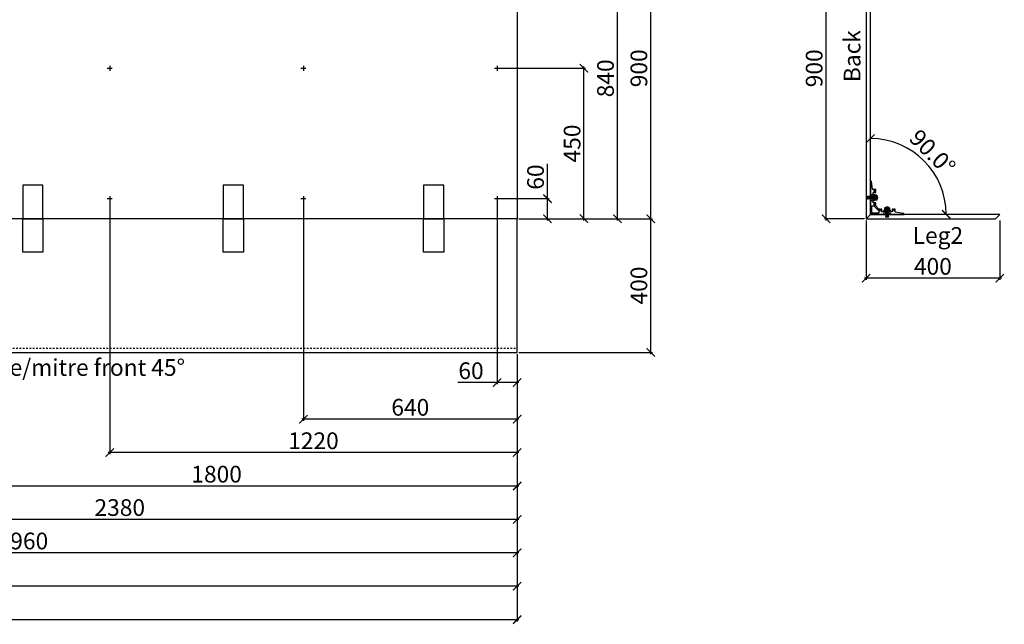
# Model space of a CAD drawing. Units: millimetres. Extents: x -153 to 7146, y -14342 to 5689.
# Drawn here: x 2044 to 4992, y -14342 to -12533 of the extents above; entities that cross this region are included whole.
import ezdxf

# ---------------------------------------------------------------- set-up
doc = ezdxf.new("R2010")
doc.units = ezdxf.units.MM
for name, pattern in [('AM_DIN_G_W050', [13.75, 9.75, -1.5, 1, -1.5]), ('Dashed', [10, 5, -5]), ('Gestrichelt', [10, 5, -5]), ('StrichPunkt', [9, 5, -2, 0, -2]), ('VERDECKT', [0.375, 0.25, -0.125])]:
    doc.linetypes.add(name, pattern=pattern)
doc.layers.get('0').update_dxf_attribs({"color": 18, "true_color": 0x000000})
for name, color, linetype, lineweight, true_color in [('2d ConnectionPoints', 18, 'Continuous', 50, 0x000000), ('AM_4', 3, 'Continuous', 25, 0x00ff00), ('AM_5', 3, 'Continuous', 25, 0x00ff00), ('AM_7', 142, 'AM_DIN_G_W050', 25, 0x0099cc), ('AM_9', 6, 'Dashed', 25, 0xff00ff)]:
    doc.layers.add(name, color=color, linetype=linetype, lineweight=lineweight, true_color=true_color)
for name, color, linetype, true_color in [('AM_0', 18, 'Continuous', 0x000000), ('Default', 18, 'Continuous', 0x000000), ('Dotted', 252, 'StrichPunkt', 0x848484), ('HIDDEN', 252, 'VERDECKT', 0x848484), ('Layer 04 - Gehrung_mitre', 3, 'Continuous', 0x00ff00), ('Layer 07 - Bemaßung_dimension', 18, 'Continuous', 0x000000), ('Layer 08 - Unterkonstruktion_substructure', 18, 'Continuous', 0x000000), ('Layer 10 - Schnitt_section', 18, 'Continuous', 0x000000)]:
    doc.layers.add(name, color=color, linetype=linetype, true_color=true_color)
doc.styles.add('Arial Narrow-Condensed', font='ARIALN.TTF')
doc.dimstyles.get("Standard").update_dxf_attribs({"dimtxt": 50, "dimasz": 25, "dimexe": 5, "dimexo": 5, "dimgap": 10, "dimtad": 1, "dimtoh": 1, "dimdec": 0, "dimzin": 1, "dimdsep": 46, "dimtxsty": 'Arial Narrow-Condensed', "dimblk": 'ARCHTICK', "dimcen": 5, "dimdle": 5, "dimadec": 1, "dimazin": 1, "dimtfac": 1, "dimtdec": 4, "dimtix": 1, "dimtofl": 0, "dimtmove": 1, "dimatfit": 3, "dimfxl": 1, "dimtolj": 1, "dimtzin": 1, "dimarcsym": 0})

# ---------------------------------------------------------------- blocks, each defined once
blk = doc.blocks.new('_ArchTick')
at = {"color": 0, "linetype": 'ByBlock', "const_width": 0.15}
blk.add_lwpolyline([(-0.5, -0.5), (0.5, 0.5)], dxfattribs=at)
blk = doc.blocks.new('*D4')
at = {"layer": 'Defpoints', "color": 0}
for p in [(4578.2, -13128.4), (4978.2, -13128.4), (4578.2, -13306.6)]:
    blk.add_point(p, dxfattribs=at)
at = {"layer": 'Layer 07 - Bemaßung_dimension', "color": 0, "lineweight": -2}
for p, q in [((4578.2, -13133.4), (4578.2, -13311.6)), ((4978.2, -13133.4), (4978.2, -13311.6)), ((4983.2, -13306.6), (4573.2, -13306.6))]:
    blk.add_line(p, q, dxfattribs=at)
at = {"layer": 'Layer 07 - Bemaßung_dimension', "color": 0, "lineweight": -2, "xscale": 25, "yscale": 25, "zscale": 25, "rotation": 180}
blk.add_blockref('_ArchTick', (4578.2, -13306.6), dxfattribs=at)
at = {"layer": 'Layer 07 - Bemaßung_dimension', "color": 0, "lineweight": -2, "xscale": 25, "yscale": 25, "zscale": 25}
blk.add_blockref('_ArchTick', (4978.2, -13306.6), dxfattribs=at)
at = {"layer": 'Layer 07 - Bemaßung_dimension', "color": 0, "insert": (4778.2, -13271.1), "char_height": 50, "attachment_point": 5, "style": 'Arial Narrow-Condensed'}
blk.add_mtext('\\A1;400', dxfattribs=at)
blk = doc.blocks.new('*D6')
at = {"layer": 'Defpoints', "color": 0}
for p in [(4458.2, -12228.4), (4578.2, -12228.4), (4578.2, -13128.4)]:
    blk.add_point(p, dxfattribs=at)
at = {"layer": 'Layer 07 - Bemaßung_dimension', "color": 0, "lineweight": -2}
for p, q in [((4573.2, -12228.4), (4453.2, -12228.4)), ((4458.2, -13133.4), (4458.2, -12223.4)), ((4573.2, -13128.4), (4453.2, -13128.4))]:
    blk.add_line(p, q, dxfattribs=at)
at = {"layer": 'Layer 07 - Bemaßung_dimension', "color": 0, "lineweight": -2, "xscale": 25, "yscale": 25, "zscale": 25}
for p, rotation in [((4458.2, -12228.4), 90), ((4458.2, -13128.4), 270)]:
    blk.add_blockref('_ArchTick', p, dxfattribs=dict(at, rotation=rotation))
at = {"layer": 'Layer 07 - Bemaßung_dimension', "color": 0, "insert": (4422.7, -12678.4), "char_height": 50, "attachment_point": 5, "rotation": 90, "style": 'Arial Narrow-Condensed'}
blk.add_mtext('\\A1;900', dxfattribs=at)
blk = doc.blocks.new('*D7')
at = {"layer": 'Defpoints', "color": 0}
for p in [(4591.2, -12888.5), (4591.2, -12964.9), (4787.7, -13002), (4747.6, -13115.4), (4818.1, -13115.4)]:
    blk.add_point(p, dxfattribs=at)
at = {"layer": 'Layer 07 - Bemaßung_dimension', "color": 0, "lineweight": -2}
blk.add_arc((4591.2, -13115.4), 226.8, 0, 90, dxfattribs=at)
at = {"layer": 'Layer 07 - Bemaßung_dimension', "color": 0, "lineweight": -2, "xscale": 25, "yscale": 25, "zscale": 25}
for p, rotation in [((4591.2, -12888.5), 180), ((4818.1, -13115.4), 270)]:
    blk.add_blockref('_ArchTick', p, dxfattribs=dict(at, rotation=rotation))
at = {"layer": 'Layer 07 - Bemaßung_dimension', "color": 0, "insert": (4777, -12929.6), "char_height": 50, "attachment_point": 5, "rotation": 315, "style": 'Arial Narrow-Condensed'}
blk.add_mtext('\\A1;90.0%%d', dxfattribs=at)
blk = doc.blocks.new('000600170033')
at = {"color": 3, "linetype": 'ByBlock', "lineweight": -2, "true_color": 0x00ff00}
for p, q in [((-11.5, 4.199992), (-11.5, -1.000006)), ((-11.5, 0.999994), (-3, 0.999994)), ((-10.700001, 4.499992), (-11.200001, 4.499992)), ((-9.700002, 3.499993), (-10.700001, 4.499992)), ((-10.700001, 4.49999), (-10.700001, 0.999994)), ((-9.700004, 0.999994), (-9.700004, 3.499994)), ((-3, 3.499993), (-9.700002, 3.499993)), ((-3, 4.499992), (-3, -4.500008)), ((0, 4.499992), (-3, 4.499992)), ((0, 0), (-3, 0)), ((0, 4.499992), (0, -4.500008)), ((0, 4.499992), (0, -4.500008)), ((0, 4), (17.899994, 4)), ((17.899994, 4), (17.899994, -4)), ((17.899994, 4), (18.5, 3.4)), ((18.5, 3.4), (18.5, -3.4)), ((-3, -1.000006), (-11.5, -1.000006)), ((-11.5, -1.000006), (-11.5, -4.200007)), ((-10.699997, -4.500008), (-11.200001, -4.500008)), ((-10.700001, -1.000006), (-10.700001, -4.500008)), ((-9.699998, -3.500007), (-10.699997, -4.500008)), ((-9.700004, -3.500013), (-9.700004, -1.000006)), ((-3, -3.500007), (-9.699998, -3.500007)), ((0, -4.500008), (-3, -4.500008)), ((0, -4), (17.899994, -4)), ((18.5, -3.4), (17.899994, -4))]:
    blk.add_line(p, q, dxfattribs=at)
at = {"color": 2, "linetype": 'VERDECKT', "lineweight": -2, "true_color": 0xffff00}
for p, q in [((0, 3.4), (18.5, 3.4)), ((0, -3.4), (18.5, -3.4))]:
    blk.add_line(p, q, dxfattribs=at)
at = {"color": 3, "linetype": 'ByBlock', "lineweight": -2, "true_color": 0x00ff00}
for centre, start, end in [((-11.200001, 4.199992), 90.000002, 180.000005), ((-11.200001, -4.200007), 180.000005, 270.000001)]:
    blk.add_arc(centre, 0.3, start, end, dxfattribs=at)
blk = doc.blocks.new('M8 Mutter DIN 6923 Side')
at = {"layer": '2d ConnectionPoints'}
for p in [(0, 0), (7.6, 0)]:
    blk.add_point(p, dxfattribs=at)
at = {"layer": 'AM_0'}
for p, q in [((0, 8.4), (0, -8.4)), ((1.5, 7.5), (1.2, 8.6)), ((7.2, 7.5), (1.5, 7.5)), ((7.2, 3.8), (1.5, 3.8)), ((7.6, 6.5), (7.2, 7.5)), ((7.6, 6.5), (7.6, -6.5)), ((1.2, -8.6), (1.5, -7.5)), ((7.2, -3.8), (1.5, -3.8)), ((7.2, -7.5), (1.5, -7.5)), ((7.2, -7.5), (7.6, -6.5))]:
    blk.add_line(p, q, dxfattribs=at)
for points in [[(1.5, 3.8), (1.6, 4.1), (1.7, 4.4), (1.8, 4.7), (1.9, 5), (1.9, 5.3), (1.9, 5.6), (1.9, 5.9), (1.9, 6.2), (1.8, 6.5), (1.7, 6.9), (1.6, 7.2), (1.5, 7.5)], [(1.5, -3.8), (1.6, -3.3), (1.7, -2.8), (1.8, -2.2), (1.8, -1.7), (1.9, -1.2), (1.9, -0.6), (1.9, -0.1), (1.9, 0.4), (1.9, 1), (1.8, 1.6), (1.8, 2.1), (1.7, 2.7), (1.6, 3.2), (1.5, 3.7), (1.5, 3.8)], [(7.2, 7.5), (7.3, 7.2), (7.4, 6.9), (7.5, 6.6), (7.6, 6.3), (7.6, 5.9), (7.6, 5.6)], [(7.6, 5.6), (7.6, 5.3), (7.6, 5), (7.5, 4.7), (7.4, 4.4), (7.3, 4.1), (7.2, 3.8)], [(7.2, 3.8), (7.3, 3.6), (7.4, 3), (7.4, 2.4), (7.5, 1.8), (7.6, 1.2), (7.6, 0.6), (7.6, 0)], [(7.6, 0), (7.6, -0.5), (7.6, -0.9), (7.5, -1.4), (7.5, -1.9), (7.4, -2.4), (7.4, -2.8), (7.3, -3.3), (7.2, -3.8)], [(1.5, -7.5), (1.6, -7.2), (1.7, -6.9), (1.8, -6.6), (1.9, -6.3), (1.9, -6), (1.9, -5.7), (1.9, -5.4), (1.9, -5), (1.8, -4.7), (1.7, -4.4), (1.6, -4.1), (1.5, -3.8)], [(7.2, -3.8), (7.3, -4.1), (7.4, -4.4), (7.5, -4.7), (7.6, -5), (7.6, -5.3), (7.6, -5.6)], [(7.6, -5.6), (7.6, -5.9), (7.6, -6.3), (7.5, -6.6), (7.4, -6.9), (7.3, -7.2), (7.2, -7.5)]]:
    blk.add_lwpolyline(points, dxfattribs=at)
for centre, start, end in [((0.6, 8.4), 19.7719, 180), ((0.6, -8.4), 180, 340.2281)]:
    blk.add_arc(centre, 0.6, start, end, dxfattribs=at)
at = {"layer": 'AM_4'}
blk.add_line((1.2, 8.6), (1.2, -8.6), dxfattribs=at)
at = {"layer": 'AM_5'}
for p, q in [((0.2, 4), (7.4, 4)), ((0.2, -4), (7.4, -4))]:
    blk.add_line(p, q, dxfattribs=at)
at = {"layer": 'AM_7'}
blk.add_line((-0.8, 0), (8.9, 0), dxfattribs=at)
at = {"layer": 'AM_9'}
for p, q in [((0.6, 3.3), (0, 4.4)), ((7, 3.3), (0.6, 3.3)), ((0.6, 3.3), (0.6, -3.3)), ((7.6, 4.4), (7, 3.3)), ((7, 3.3), (7, -3.3)), ((0, -4.4), (0.6, -3.3)), ((0.6, -3.3), (7, -3.3)), ((7, -3.3), (7.6, -4.4))]:
    blk.add_line(p, q, dxfattribs=at)
blk = doc.blocks.new('hs8.5_M6x11.5_M8x18.5')
at = {"rotation": 90}
for name, p in [('M8 Mutter DIN 6923 Side', (0, 11.7)), ('000600170033', (-0.000008, 3))]:
    blk.add_blockref(name, p, dxfattribs=at)
blk = doc.blocks.new('R-S-W50-9_Art # 301318')
at = {"color": 0, "linetype": 'ByBlock', "lineweight": -2}
for p, q in [((-0.3, 9.4), (-3.8, 9.4)), ((0, -9), (0, 9.1)), ((-3.4, -9.3), (-2.7, -9.3)), ((-2.6, -9.3), (-2.4, -9.2)), ((-2.2, -9.2), (-1.9, -9.3)), ((-1.1, -9.3), (-0.3, -9.3))]:
    blk.add_line(p, q, dxfattribs=at)
for centre, radius, start, end in [((-3.8, 9.2), 0.2, 90, 150), ((-3.7, 9.1), 0.3, 150, 240), ((-3.7, 8.1), 0.3, 120, 240), ((-3.7, 7), 0.3, 120, 240), ((-3.7, 6), 0.3, 120, 240), ((-3.7, 4.9), 0.3, 120, 240), ((-3.7, 3.9), 0.3, 120, 240), ((-3.7, 2.9), 0.3, 120, 240), ((-3.7, 1.8), 0.3, 120, 240), ((-3.7, 0.8), 0.3, 120, 240), ((-3.7, -0.3), 0.3, 120, 240), ((-0.3, 9.1), 0.3, 0, 90), ((-3.7, -1.3), 0.3, 120, 240), ((-3.7, -2.3), 0.3, 120, 240), ((-3.7, -3.4), 0.3, 120, 240), ((-3.7, -4.4), 0.3, 120, 240), ((-3.7, -5.4), 0.3, 120, 240), ((-3.7, -6.5), 0.3, 120, 240), ((-3.7, -7.5), 0.3, 120, 240), ((-3.7, -8.6), 0.3, 120, 240), ((-3.4, -9), 0.3, 183.4908, 270), ((-2.7, -9.2), 0.2, 270, 300), ((-1.8, -9.2), 0.2, 240, 330), ((-1.1, -9.2), 0.2, 210, 270), ((-0.3, -9), 0.3, 270, 0)]:
    blk.add_arc(centre, radius, start, end, dxfattribs=at)
at = {"color": 0, "linetype": 'ByBlock', "lineweight": -2, "extrusion": (0, 0, -1)}
for centre, radius, start, end in [((4, 8.6), 0.3, 120, 240), ((4, 7.5), 0.3, 120, 240), ((4, 6.5), 0.3, 120, 240), ((4, 5.5), 0.3, 120, 240), ((4, 4.4), 0.3, 120, 240), ((4, 3.4), 0.3, 120, 240), ((4, 2.3), 0.3, 120, 240), ((4, 1.3), 0.3, 120, 240), ((4, 0.3), 0.3, 120, 240), ((4, -0.8), 0.3, 120, 240), ((4, -1.8), 0.3, 120, 240), ((4, -2.9), 0.3, 120, 240), ((4, -3.9), 0.3, 120, 240), ((4, -4.9), 0.3, 120, 240), ((4, -6), 0.3, 120, 240), ((4, -7), 0.3, 120, 240), ((4, -8), 0.3, 120, 240), ((4, -9.1), 0.3, 120, 176.5092), ((2.3, -9.3), 0.2, 60, 120), ((1.5, -9.3), 0.2, 30, 150)]:
    blk.add_arc(centre, radius, start, end, dxfattribs=at)
at = {"layer": 'Dotted', "lineweight": -2}
for points in [[(2, 0), (-6, 0)], [(-0.1, 0), (-5.3, 0)], [(0, 4.5), (-4, 4.5)], [(0, -4.5), (-4, -4.5)]]:
    blk.add_lwpolyline(points, dxfattribs=at)
blk = doc.blocks.new('R-S-AA90L100_Art # 301299')
at = {"color": 0, "linetype": 'ByBlock', "lineweight": -2}
for p, q in [((0, 1), (0, 99.5)), ((0.5, 100), (0.9, 100)), ((2.8, 98.3), (6.5, 74.9)), ((7, 74.5), (15.3, 74.5)), ((15.3, 65.5), (8.2, 65.5)), ((15.8, 74), (15.8, 72)), ((15.8, 68), (15.8, 66)), ((8.2, 34.5), (15.3, 34.5)), ((15.8, 34), (15.8, 32)), ((99.5, 0), (1, 0)), ((4, 24.5), (4, 5)), ((9.7, 25.5), (5, 25.5)), ((5, 4), (24.5, 4)), ((25.2, 10.4), (10.4, 25.2)), ((15.8, 28), (15.8, 25.7)), ((15.9, 25.4), (25.4, 15.9)), ((25.5, 5), (25.5, 9.7)), ((25.7, 15.8), (28, 15.8)), ((32, 15.8), (34, 15.8)), ((34.5, 15.3), (34.5, 14.2)), ((34.5, 14.1), (34.7, 13.8)), ((34.7, 13.6), (34.5, 13.3)), ((34.5, 12.6), (34.5, 8.2)), ((65.5, 8.2), (65.5, 15.3)), ((66, 15.8), (68, 15.8)), ((72, 15.8), (74, 15.8)), ((74.5, 15.3), (74.5, 7)), ((74.9, 6.5), (98.3, 2.8)), ((100, 0.9), (100, 0.5))]:
    blk.add_line(p, q, dxfattribs=at)
at = {"color": 0, "linetype": 'ByBlock', "lineweight": -2, "extrusion": (0, 0, -1)}
for centre, radius, start, end in [((-0.5, 99.5), 0.5, 0, 90), ((-0.9, 98), 2, 90, 171), ((-7.7, 64.5), 0.3, 120, 240), ((-7.7, 63.5), 0.3, 120, 240), ((-7.7, 62.5), 0.3, 120, 240), ((-7.7, 61.4), 0.3, 120, 240), ((-7.7, 60.4), 0.3, 120, 240), ((-7.7, 59.4), 0.3, 120, 240), ((-15.3, 72), 0.5, 180, 318.9466), ((-15.3, 68), 0.5, 41.0534, 180), ((-15.3, 74), 0.5, 90, 180), ((-15.3, 66), 0.5, 180, 270), ((-7.7, 58.3), 0.3, 120, 240), ((-7.7, 57.3), 0.3, 120, 240), ((-7.7, 56.2), 0.3, 120, 240), ((-7.7, 55.2), 0.3, 120, 240), ((-7.7, 54.2), 0.3, 120, 240), ((-7.7, 53.1), 0.3, 120, 240), ((-7.7, 52.1), 0.3, 120, 240), ((-7.7, 51), 0.3, 120, 240), ((-7.7, 50), 0.3, 120, 240), ((-7.7, 49), 0.3, 120, 240), ((-7.7, 47.9), 0.3, 120, 240), ((-7.7, 46.9), 0.3, 120, 240), ((-7.7, 45.8), 0.3, 120, 240), ((-7.7, 44.8), 0.3, 120, 240), ((-7.7, 43.8), 0.3, 120, 240), ((-7.7, 42.7), 0.3, 120, 240), ((-7.7, 41.7), 0.3, 120, 240), ((-7.7, 40.6), 0.3, 120, 240), ((-7.7, 39.6), 0.3, 120, 240), ((-7.7, 38.6), 0.3, 120, 240), ((-7.7, 37.5), 0.3, 120, 240), ((-7.7, 36.5), 0.3, 120, 240), ((-7.7, 35.5), 0.3, 120, 240), ((-15.3, 32), 0.5, 180, 318.9466), ((-15.3, 34), 0.5, 90, 180), ((-1, 1), 1, 270, 0), ((-15.3, 28), 0.5, 41.0534, 180), ((-28, 15.3), 0.5, 90, 228.9466), ((-32, 15.3), 0.5, 311.0534, 90), ((-34, 15.3), 0.5, 90, 180), ((-34.5, 12.9), 0.2, 120, 240), ((-34.5, 13.7), 0.2, 150, 210), ((-35.5, 7.7), 0.3, 30, 150), ((-36.5, 7.7), 0.3, 30, 150), ((-37.5, 7.7), 0.3, 30, 150), ((-38.6, 7.7), 0.3, 30, 150), ((-39.6, 7.7), 0.3, 30, 150), ((-40.6, 7.7), 0.3, 30, 150), ((-41.7, 7.7), 0.3, 30, 150), ((-42.7, 7.7), 0.3, 30, 150), ((-43.8, 7.7), 0.3, 30, 150), ((-44.8, 7.7), 0.3, 30, 150), ((-45.8, 7.7), 0.3, 30, 150), ((-46.9, 7.7), 0.3, 30, 150), ((-47.9, 7.7), 0.3, 30, 150), ((-49, 7.7), 0.3, 30, 150), ((-50, 7.7), 0.3, 30, 150), ((-51, 7.7), 0.3, 30, 150), ((-52.1, 7.7), 0.3, 30, 150), ((-53.1, 7.7), 0.3, 30, 150), ((-54.2, 7.7), 0.3, 30, 150), ((-55.2, 7.7), 0.3, 30, 150), ((-56.2, 7.7), 0.3, 30, 150), ((-57.3, 7.7), 0.3, 30, 150), ((-58.3, 7.7), 0.3, 30, 150), ((-59.4, 7.7), 0.3, 30, 150), ((-60.4, 7.7), 0.3, 30, 150), ((-61.4, 7.7), 0.3, 30, 150), ((-62.5, 7.7), 0.3, 30, 150), ((-63.5, 7.7), 0.3, 30, 150), ((-64.5, 7.7), 0.3, 30, 150), ((-66, 15.3), 0.5, 0, 90), ((-68, 15.3), 0.5, 90, 228.9466), ((-72, 15.3), 0.5, 311.0534, 90), ((-74, 15.3), 0.5, 90, 180), ((-98, 0.9), 2, 99, 180), ((-99.5, 0.5), 0.5, 180, 270)]:
    blk.add_arc(centre, radius, start, end, dxfattribs=at)
at = {"color": 0, "linetype": 'ByBlock', "lineweight": -2}
for centre, radius, start, end in [((7, 75), 0.5, 189, 270), ((8.2, 65), 0.5, 90, 159.8664), ((8, 65.1), 0.3, 159.8664, 240), ((8, 64), 0.3, 120, 240), ((8, 63), 0.3, 120, 240), ((8, 62), 0.3, 120, 240), ((8, 60.9), 0.3, 120, 240), ((8, 59.9), 0.3, 120, 240), ((8, 58.8), 0.3, 120, 240), ((13, 70), 2.55, 41.0534, 318.9466), ((8, 57.8), 0.3, 120, 240), ((8, 56.8), 0.3, 120, 240), ((8, 55.7), 0.3, 120, 240), ((8, 54.7), 0.3, 120, 240), ((8, 53.6), 0.3, 120, 240), ((8, 52.6), 0.3, 120, 240), ((8, 51.6), 0.3, 120, 240), ((8, 50.5), 0.3, 120, 240), ((8, 49.5), 0.3, 120, 240), ((8, 48.4), 0.3, 120, 240), ((8, 47.4), 0.3, 120, 240), ((8, 46.4), 0.3, 120, 240), ((8, 45.3), 0.3, 120, 240), ((8, 44.3), 0.3, 120, 240), ((8, 43.2), 0.3, 120, 240), ((8, 42.2), 0.3, 120, 240), ((8, 41.2), 0.3, 120, 240), ((8, 40.1), 0.3, 120, 240), ((8, 39.1), 0.3, 120, 240), ((8, 38), 0.3, 120, 240), ((8, 37), 0.3, 120, 240), ((8, 36), 0.3, 120, 240), ((8, 34.9), 0.3, 120, 200.1336), ((8.2, 35), 0.5, 200.1336, 270), ((13, 30), 2.55, 41.0534, 318.9466), ((5, 24.5), 1, 90, 180), ((5, 5), 1, 180, 270), ((9.7, 24.5), 1, 45, 90), ((16.3, 25.7), 0.5, 180, 225), ((24.5, 5), 1, 270, 0), ((24.5, 9.7), 1, 360, 45), ((25.7, 16.3), 0.5, 225, 270), ((30, 13), 2.55, 131.0534, 48.9466), ((34.7, 14.2), 0.2, 180, 210), ((34.7, 13.2), 0.2, 150, 240), ((34.7, 12.6), 0.2, 120, 180), ((35, 8.2), 0.5, 180, 249.8664), ((34.9, 8), 0.3, 249.8664, 330), ((36, 8), 0.3, 210, 330), ((37, 8), 0.3, 210, 330), ((38, 8), 0.3, 210, 330), ((39.1, 8), 0.3, 210, 330), ((40.1, 8), 0.3, 210, 330), ((41.2, 8), 0.3, 210, 330), ((42.2, 8), 0.3, 210, 330), ((43.2, 8), 0.3, 210, 330), ((44.3, 8), 0.3, 210, 330), ((45.3, 8), 0.3, 210, 330), ((46.4, 8), 0.3, 210, 330), ((47.4, 8), 0.3, 210, 330), ((48.4, 8), 0.3, 210, 330), ((49.5, 8), 0.3, 210, 330), ((50.5, 8), 0.3, 210, 330), ((51.6, 8), 0.3, 210, 330), ((52.6, 8), 0.3, 210, 330), ((53.6, 8), 0.3, 210, 330), ((54.7, 8), 0.3, 210, 330), ((55.7, 8), 0.3, 210, 330), ((56.8, 8), 0.3, 210, 330), ((57.8, 8), 0.3, 210, 330), ((58.8, 8), 0.3, 210, 330), ((59.9, 8), 0.3, 210, 330), ((60.9, 8), 0.3, 210, 330), ((62, 8), 0.3, 210, 330), ((63, 8), 0.3, 210, 330), ((64, 8), 0.3, 210, 330), ((65.1, 8), 0.3, 210, 290.1336), ((65, 8.2), 0.5, 290.1336, 0), ((70, 13), 2.55, 131.0534, 48.9466), ((75, 7), 0.5, 180, 261)]:
    blk.add_arc(centre, radius, start, end, dxfattribs=at)
for p in [(0, 100), (0, 0), (100, 0)]:
    blk.add_point(p, dxfattribs=at)
at = {"layer": 'HIDDEN', "lineweight": -2}
for p, q in [((0, 59), (8, 59)), ((16.8, 70), (9.2, 70)), ((13, 66.2), (13, 73.8)), ((-2, 50), (10, 50)), ((0, 41), (8, 41)), ((16.8, 30), (9.2, 30)), ((13, 26.2), (13, 33.8)), ((33.8, 13), (26.2, 13)), ((30, 9.2), (30, 16.8)), ((41, 0), (41, 8)), ((50, -2), (50, 10)), ((59, 0), (59, 8)), ((66.2, 13), (73.8, 13)), ((70, 9.2), (70, 16.8)), ((70, 9.2), (70, 16.8))]:
    blk.add_line(p, q, dxfattribs=at)
blk = doc.blocks.new('*D19')
at = {"layer": 'Defpoints', "color": 0}
for p in [(3473.3, -13068.4), (3623.9, -13068.4), (3533.3, -13128.4)]:
    blk.add_point(p, dxfattribs=at)
at = {"layer": 'Layer 07 - Bemaßung_dimension', "color": 0, "lineweight": -2}
for p, q in [((3623.9, -13068.4), (3623.9, -12964.5)), ((3478.3, -13068.4), (3628.9, -13068.4)), ((3623.9, -13133.4), (3623.9, -13063.4)), ((3538.3, -13128.4), (3628.9, -13128.4))]:
    blk.add_line(p, q, dxfattribs=at)
at = {"layer": 'Layer 07 - Bemaßung_dimension', "color": 0, "lineweight": -2, "xscale": 25, "yscale": 25, "zscale": 25}
for p, rotation in [((3623.9, -13068.4), 90), ((3623.9, -13128.4), 270)]:
    blk.add_blockref('_ArchTick', p, dxfattribs=dict(at, rotation=rotation))
at = {"layer": 'Layer 07 - Bemaßung_dimension', "color": 0, "insert": (3588.3, -13003.9), "char_height": 50, "attachment_point": 5, "rotation": 90, "style": 'Arial Narrow-Condensed'}
blk.add_mtext('\\A1;60', dxfattribs=at)
blk = doc.blocks.new('*D21')
at = {"layer": 'Defpoints', "color": 0}
for p in [(3533.3, -12228.4), (3933.3, -12228.4), (3533.3, -13128.4)]:
    blk.add_point(p, dxfattribs=at)
at = {"layer": 'Layer 07 - Bemaßung_dimension', "color": 0, "lineweight": -2}
for p, q in [((3538.3, -12228.4), (3938.3, -12228.4)), ((3933.3, -13133.4), (3933.3, -12223.4)), ((3538.3, -13128.4), (3938.3, -13128.4))]:
    blk.add_line(p, q, dxfattribs=at)
at = {"layer": 'Layer 07 - Bemaßung_dimension', "color": 0, "lineweight": -2, "xscale": 25, "yscale": 25, "zscale": 25}
for p, rotation in [((3933.3, -12228.4), 90), ((3933.3, -13128.4), 270)]:
    blk.add_blockref('_ArchTick', p, dxfattribs=dict(at, rotation=rotation))
at = {"layer": 'Layer 07 - Bemaßung_dimension', "color": 0, "insert": (3897.8, -12678.4), "char_height": 50, "attachment_point": 5, "rotation": 90, "style": 'Arial Narrow-Condensed'}
blk.add_mtext('\\A1;900', dxfattribs=at)
blk = doc.blocks.new('*D22')
at = {"layer": 'Defpoints', "color": 0}
for p in [(3533.3, -13128.4), (3933.3, -13128.4), (3533.3, -13528.4)]:
    blk.add_point(p, dxfattribs=at)
at = {"layer": 'Layer 07 - Bemaßung_dimension', "color": 0, "lineweight": -2}
for p, q in [((3538.3, -13128.4), (3938.3, -13128.4)), ((3933.3, -13533.4), (3933.3, -13123.4)), ((3538.3, -13528.4), (3938.3, -13528.4))]:
    blk.add_line(p, q, dxfattribs=at)
at = {"layer": 'Layer 07 - Bemaßung_dimension', "color": 0, "lineweight": -2, "xscale": 25, "yscale": 25, "zscale": 25}
for p, rotation in [((3933.3, -13128.4), 90), ((3933.3, -13528.4), 270)]:
    blk.add_blockref('_ArchTick', p, dxfattribs=dict(at, rotation=rotation))
at = {"layer": 'Layer 07 - Bemaßung_dimension', "color": 0, "insert": (3897.8, -13328.4), "char_height": 50, "attachment_point": 5, "rotation": 90, "style": 'Arial Narrow-Condensed'}
blk.add_mtext('\\A1;400', dxfattribs=at)
blk = doc.blocks.new('*D23')
at = {"layer": 'Defpoints', "color": 0}
for p in [(3473.3, -12288.4), (3833.3, -12288.4), (3533.3, -13128.4)]:
    blk.add_point(p, dxfattribs=at)
at = {"layer": 'Layer 07 - Bemaßung_dimension', "color": 0, "lineweight": -2}
for p, q in [((3478.3, -12288.4), (3838.3, -12288.4)), ((3833.3, -13133.4), (3833.3, -12283.4)), ((3538.3, -13128.4), (3838.3, -13128.4))]:
    blk.add_line(p, q, dxfattribs=at)
at = {"layer": 'Layer 07 - Bemaßung_dimension', "color": 0, "lineweight": -2, "xscale": 25, "yscale": 25, "zscale": 25}
for p, rotation in [((3833.3, -12288.4), 90), ((3833.3, -13128.4), 270)]:
    blk.add_blockref('_ArchTick', p, dxfattribs=dict(at, rotation=rotation))
at = {"layer": 'Layer 07 - Bemaßung_dimension', "color": 0, "insert": (3797.8, -12708.4), "char_height": 50, "attachment_point": 5, "rotation": 90, "style": 'Arial Narrow-Condensed'}
blk.add_mtext('\\A1;840', dxfattribs=at)
blk = doc.blocks.new('*D24')
at = {"layer": 'Defpoints', "color": 0}
for p in [(3473.3, -12678.4), (3733.3, -12678.4), (3533.3, -13128.4)]:
    blk.add_point(p, dxfattribs=at)
at = {"layer": 'Layer 07 - Bemaßung_dimension', "color": 0, "lineweight": -2}
for p, q in [((3478.3, -12678.4), (3738.3, -12678.4)), ((3733.3, -13133.4), (3733.3, -12673.4)), ((3538.3, -13128.4), (3738.3, -13128.4))]:
    blk.add_line(p, q, dxfattribs=at)
at = {"layer": 'Layer 07 - Bemaßung_dimension', "color": 0, "lineweight": -2, "xscale": 25, "yscale": 25, "zscale": 25}
for p, rotation in [((3733.3, -12678.4), 90), ((3733.3, -13128.4), 270)]:
    blk.add_blockref('_ArchTick', p, dxfattribs=dict(at, rotation=rotation))
at = {"layer": 'Layer 07 - Bemaßung_dimension', "color": 0, "insert": (3697.8, -12903.4), "char_height": 50, "attachment_point": 5, "rotation": 90, "style": 'Arial Narrow-Condensed'}
blk.add_mtext('\\A1;450', dxfattribs=at)
blk = doc.blocks.new('*D25')
at = {"layer": 'Defpoints', "color": 0}
for p in [(3473.3, -13068.4), (3533.3, -13528.4), (3473.3, -13618.9)]:
    blk.add_point(p, dxfattribs=at)
at = {"layer": 'Layer 07 - Bemaßung_dimension', "color": 0, "lineweight": -2}
for p, q in [((3473.3, -13073.4), (3473.3, -13623.9)), ((3533.3, -13533.4), (3533.3, -13623.9)), ((3473.3, -13618.9), (3355.7, -13618.9)), ((3538.3, -13618.9), (3468.3, -13618.9))]:
    blk.add_line(p, q, dxfattribs=at)
at = {"layer": 'Layer 07 - Bemaßung_dimension', "color": 0, "lineweight": -2, "xscale": 25, "yscale": 25, "zscale": 25, "rotation": 180}
blk.add_blockref('_ArchTick', (3473.3, -13618.9), dxfattribs=at)
at = {"layer": 'Layer 07 - Bemaßung_dimension', "color": 0, "lineweight": -2, "xscale": 25, "yscale": 25, "zscale": 25}
blk.add_blockref('_ArchTick', (3533.3, -13618.9), dxfattribs=at)
at = {"layer": 'Layer 07 - Bemaßung_dimension', "color": 0, "insert": (3395.1, -13583.4), "char_height": 50, "attachment_point": 5, "style": 'Arial Narrow-Condensed'}
blk.add_mtext('\\A1;60', dxfattribs=at)
blk = doc.blocks.new('*D26')
at = {"layer": 'Defpoints', "color": 0}
for p in [(1153.3, -13068.4), (3533.3, -13528.4), (1153.3, -14028.4)]:
    blk.add_point(p, dxfattribs=at)
at = {"layer": 'Layer 07 - Bemaßung_dimension', "color": 0, "lineweight": -2}
for p, q in [((1153.3, -13073.4), (1153.3, -14033.4)), ((3533.3, -13533.4), (3533.3, -14033.4)), ((3538.3, -14028.4), (1148.3, -14028.4))]:
    blk.add_line(p, q, dxfattribs=at)
at = {"layer": 'Layer 07 - Bemaßung_dimension', "color": 0, "lineweight": -2, "xscale": 25, "yscale": 25, "zscale": 25, "rotation": 180}
blk.add_blockref('_ArchTick', (1153.3, -14028.4), dxfattribs=at)
at = {"layer": 'Layer 07 - Bemaßung_dimension', "color": 0, "lineweight": -2, "xscale": 25, "yscale": 25, "zscale": 25}
blk.add_blockref('_ArchTick', (3533.3, -14028.4), dxfattribs=at)
at = {"layer": 'Layer 07 - Bemaßung_dimension', "color": 0, "insert": (2343.3, -13992.9), "char_height": 50, "attachment_point": 5, "style": 'Arial Narrow-Condensed'}
blk.add_mtext('\\A1;2380', dxfattribs=at)
blk = doc.blocks.new('*D27')
at = {"layer": 'Defpoints', "color": 0}
for p in [(1733.3, -13068.4), (3533.3, -13528.4), (1733.3, -13928.4)]:
    blk.add_point(p, dxfattribs=at)
at = {"layer": 'Layer 07 - Bemaßung_dimension', "color": 0, "lineweight": -2}
for p, q in [((1733.3, -13073.4), (1733.3, -13933.4)), ((3533.3, -13533.4), (3533.3, -13933.4)), ((3538.3, -13928.4), (1728.3, -13928.4))]:
    blk.add_line(p, q, dxfattribs=at)
at = {"layer": 'Layer 07 - Bemaßung_dimension', "color": 0, "lineweight": -2, "xscale": 25, "yscale": 25, "zscale": 25, "rotation": 180}
blk.add_blockref('_ArchTick', (1733.3, -13928.4), dxfattribs=at)
at = {"layer": 'Layer 07 - Bemaßung_dimension', "color": 0, "lineweight": -2, "xscale": 25, "yscale": 25, "zscale": 25}
blk.add_blockref('_ArchTick', (3533.3, -13928.4), dxfattribs=at)
at = {"layer": 'Layer 07 - Bemaßung_dimension', "color": 0, "insert": (2633.3, -13892.9), "char_height": 50, "attachment_point": 5, "style": 'Arial Narrow-Condensed'}
blk.add_mtext('\\A1;1800', dxfattribs=at)
blk = doc.blocks.new('*D28')
at = {"layer": 'Defpoints', "color": 0}
for p in [(573.3, -13068.4), (3533.3, -13528.4), (573.3, -14128.4)]:
    blk.add_point(p, dxfattribs=at)
at = {"layer": 'Layer 07 - Bemaßung_dimension', "color": 0, "lineweight": -2}
for p, q in [((573.3, -13073.4), (573.3, -14133.4)), ((3533.3, -13533.4), (3533.3, -14133.4)), ((3538.3, -14128.4), (568.3, -14128.4))]:
    blk.add_line(p, q, dxfattribs=at)
at = {"layer": 'Layer 07 - Bemaßung_dimension', "color": 0, "lineweight": -2, "xscale": 25, "yscale": 25, "zscale": 25, "rotation": 180}
blk.add_blockref('_ArchTick', (573.3, -14128.4), dxfattribs=at)
at = {"layer": 'Layer 07 - Bemaßung_dimension', "color": 0, "lineweight": -2, "xscale": 25, "yscale": 25, "zscale": 25}
blk.add_blockref('_ArchTick', (3533.3, -14128.4), dxfattribs=at)
at = {"layer": 'Layer 07 - Bemaßung_dimension', "color": 0, "insert": (2053.3, -14092.9), "char_height": 50, "attachment_point": 5, "style": 'Arial Narrow-Condensed'}
blk.add_mtext('\\A1;2960', dxfattribs=at)
blk = doc.blocks.new('*D29')
at = {"layer": 'Defpoints', "color": 0}
for p in [(-6.7, -13068.4), (3533.3, -13528.4), (-6.7, -14228.4)]:
    blk.add_point(p, dxfattribs=at)
at = {"layer": 'Layer 07 - Bemaßung_dimension', "color": 0, "lineweight": -2}
for p, q in [((-6.7, -13073.4), (-6.7, -14233.4)), ((3533.3, -13533.4), (3533.3, -14233.4)), ((3538.3, -14228.4), (-11.7, -14228.4))]:
    blk.add_line(p, q, dxfattribs=at)
at = {"layer": 'Layer 07 - Bemaßung_dimension', "color": 0, "lineweight": -2, "xscale": 25, "yscale": 25, "zscale": 25, "rotation": 180}
blk.add_blockref('_ArchTick', (-6.7, -14228.4), dxfattribs=at)
at = {"layer": 'Layer 07 - Bemaßung_dimension', "color": 0, "lineweight": -2, "xscale": 25, "yscale": 25, "zscale": 25}
blk.add_blockref('_ArchTick', (3533.3, -14228.4), dxfattribs=at)
at = {"layer": 'Layer 07 - Bemaßung_dimension', "color": 0, "insert": (1763.3, -14192.9), "char_height": 50, "attachment_point": 5, "style": 'Arial Narrow-Condensed'}
blk.add_mtext('\\A1;3540', dxfattribs=at)
blk = doc.blocks.new('*D30')
at = {"layer": 'Defpoints', "color": 0}
for p in [(-66.7, -13528.4), (3533.3, -13528.4), (-66.7, -14328.4)]:
    blk.add_point(p, dxfattribs=at)
at = {"layer": 'Layer 07 - Bemaßung_dimension', "color": 0, "lineweight": -2}
for p, q in [((-66.7, -13533.4), (-66.7, -14333.4)), ((3533.3, -13533.4), (3533.3, -14333.4)), ((3538.3, -14328.4), (-71.7, -14328.4))]:
    blk.add_line(p, q, dxfattribs=at)
at = {"layer": 'Layer 07 - Bemaßung_dimension', "color": 0, "lineweight": -2, "xscale": 25, "yscale": 25, "zscale": 25, "rotation": 180}
blk.add_blockref('_ArchTick', (-66.7, -14328.4), dxfattribs=at)
at = {"layer": 'Layer 07 - Bemaßung_dimension', "color": 0, "lineweight": -2, "xscale": 25, "yscale": 25, "zscale": 25}
blk.add_blockref('_ArchTick', (3533.3, -14328.4), dxfattribs=at)
at = {"layer": 'Layer 07 - Bemaßung_dimension', "color": 0, "insert": (1733.3, -14292.9), "char_height": 50, "attachment_point": 5, "style": 'Arial Narrow-Condensed'}
blk.add_mtext('\\A1;3600', dxfattribs=at)
blk = doc.blocks.new('*D31')
at = {"layer": 'Defpoints', "color": 0}
for p in [(2313.3, -13068.4), (3533.3, -13528.4), (2313.3, -13828.4)]:
    blk.add_point(p, dxfattribs=at)
at = {"layer": 'Layer 07 - Bemaßung_dimension', "color": 0, "lineweight": -2}
for p, q in [((2313.3, -13073.4), (2313.3, -13833.4)), ((3533.3, -13533.4), (3533.3, -13833.4)), ((3538.3, -13828.4), (2308.3, -13828.4))]:
    blk.add_line(p, q, dxfattribs=at)
at = {"layer": 'Layer 07 - Bemaßung_dimension', "color": 0, "lineweight": -2, "xscale": 25, "yscale": 25, "zscale": 25, "rotation": 180}
blk.add_blockref('_ArchTick', (2313.3, -13828.4), dxfattribs=at)
at = {"layer": 'Layer 07 - Bemaßung_dimension', "color": 0, "lineweight": -2, "xscale": 25, "yscale": 25, "zscale": 25}
blk.add_blockref('_ArchTick', (3533.3, -13828.4), dxfattribs=at)
at = {"layer": 'Layer 07 - Bemaßung_dimension', "color": 0, "insert": (2923.3, -13792.9), "char_height": 50, "attachment_point": 5, "style": 'Arial Narrow-Condensed'}
blk.add_mtext('\\A1;1220', dxfattribs=at)
blk = doc.blocks.new('*D32')
at = {"layer": 'Defpoints', "color": 0}
for p in [(2893.3, -13068.4), (3533.3, -13528.4), (2893.3, -13728.4)]:
    blk.add_point(p, dxfattribs=at)
at = {"layer": 'Layer 07 - Bemaßung_dimension', "color": 0, "lineweight": -2}
for p, q in [((2893.3, -13073.4), (2893.3, -13733.4)), ((3533.3, -13533.4), (3533.3, -13733.4)), ((3538.3, -13728.4), (2888.3, -13728.4))]:
    blk.add_line(p, q, dxfattribs=at)
at = {"layer": 'Layer 07 - Bemaßung_dimension', "color": 0, "lineweight": -2, "xscale": 25, "yscale": 25, "zscale": 25, "rotation": 180}
blk.add_blockref('_ArchTick', (2893.3, -13728.4), dxfattribs=at)
at = {"layer": 'Layer 07 - Bemaßung_dimension', "color": 0, "lineweight": -2, "xscale": 25, "yscale": 25, "zscale": 25}
blk.add_blockref('_ArchTick', (3533.3, -13728.4), dxfattribs=at)
at = {"layer": 'Layer 07 - Bemaßung_dimension', "color": 0, "insert": (3213.3, -13692.9), "char_height": 50, "attachment_point": 5, "style": 'Arial Narrow-Condensed'}
blk.add_mtext('\\A1;640', dxfattribs=at)

msp = doc.modelspace()

# ---------------------------------------------------------------- linework, layer by layer
at = {"layer": 'Default'}
for points in [[(-66.7, -12228.4), (3533.3, -12228.4), (3533.3, -13128.4), (-66.7, -13128.4)], [(4578.2, -12228.4), (4578.2, -13128.4), (4965.2, -13128.4), (4978.2, -13115.4), (4591.2, -13115.4), (4591.2, -12241.4), (4978.2, -12241.4), (4978.2, -12228.4)], [(3533.3, -13528.4), (3533.3, -13128.4), (-66.7, -13128.4), (-66.7, -13528.4)]]:
    msp.add_lwpolyline(points, close=True, dxfattribs=at)
at = {"layer": 'Default', "color": 1, "true_color": 0xff0000}
for points in [[(2305.8, -12678.4), (2320.8, -12678.4)], [(2313.3, -12670.9), (2313.3, -12685.9)], [(2885.8, -12678.4), (2900.8, -12678.4)], [(2893.3, -12670.9), (2893.3, -12685.9)], [(3465.8, -12678.4), (3480.8, -12678.4)], [(3473.3, -12670.9), (3473.3, -12685.9)], [(2313.3, -13060.9), (2313.3, -13075.9)], [(2893.3, -13060.9), (2893.3, -13075.9)], [(3473.3, -13060.9), (3473.3, -13075.9)], [(2305.8, -13068.4), (2320.8, -13068.4)], [(2885.8, -13068.4), (2900.8, -13068.4)], [(3465.8, -13068.4), (3480.8, -13068.4)]]:
    msp.add_lwpolyline(points, dxfattribs=at)
at = {"layer": 'Default'}
msp.add_lwpolyline([(4578.2, -13128.4), (4591.2, -13115.4)], dxfattribs=at)
at = {"layer": 'Layer 04 - Gehrung_mitre', "linetype": 'Gestrichelt'}
msp.add_lwpolyline([(-66.7, -13515.4), (3533.3, -13515.4)], dxfattribs=at)
at = {"layer": 'Layer 08 - Unterkonstruktion_substructure'}
for points in [[(2053.3, -13028.4), (2053.3, -13128.4), (2113.3, -13128.4), (2113.3, -13028.4)], [(2653.3, -13028.4), (2653.3, -13128.4), (2713.3, -13128.4), (2713.3, -13028.4)], [(3253.3, -13028.4), (3253.3, -13128.4), (3313.3, -13128.4), (3313.3, -13028.4)], [(2053.3, -13228.4), (2053.3, -13128.4), (2113.3, -13128.4), (2113.3, -13228.4)], [(2653.3, -13228.4), (2653.3, -13128.4), (2713.3, -13128.4), (2713.3, -13228.4)], [(3253.3, -13228.4), (3253.3, -13128.4), (3313.3, -13128.4), (3313.3, -13228.4)]]:
    msp.add_lwpolyline(points, close=True, dxfattribs=at)

# ---------------------------------------------------------------- block references
at = {"layer": 'Layer 10 - Schnitt_section', "lineweight": -2, "xscale": -1}
for name, p, rotation in [('R-S-AA90L100_Art # 301299', (4591.2, -13115.4), 270), ('hs8.5_M6x11.5_M8x18.5', (4591.2, -13065.4), 270), ('R-S-W50-9_Art # 301318', (4602.9, -13065.1), 180), ('R-S-W50-9_Art # 301318', (4641, -13103.7), 270)]:
    msp.add_blockref(name, p, dxfattribs=dict(at, rotation=rotation))
msp.add_blockref('hs8.5_M6x11.5_M8x18.5', (4641.2, -13115.4), dxfattribs=at)

# ---------------------------------------------------------------- texts
at = {"layer": 'Default', "insert": (1448.5, -13548.7), "char_height": 50, "width": 1821.739, "attachment_point": 1, "style": 'Arial Narrow-Condensed'}
msp.add_mtext('Gehrung Sichtseite/mitre front 45°', dxfattribs=at)
at = {"layer": 'Layer 10 - Schnitt_section', "insert": (4511.2, -12719.8), "char_height": 50, "width": 353.804, "attachment_point": 1, "rotation": 90, "style": 'Arial Narrow-Condensed'}
msp.add_mtext('Back', dxfattribs=at)
at = {"layer": 'Layer 10 - Schnitt_section', "insert": (4717.6, -13153.7), "char_height": 50, "width": 348.37, "attachment_point": 1, "style": 'Arial Narrow-Condensed'}
msp.add_mtext('Leg2', dxfattribs=at)

# ---------------------------------------------------------------- dimensions: what is measured, and where the dimension line sits
at = {"layer": 'Layer 07 - Bemaßung_dimension'}
for base, p1, p2, picture, middle in [((3933.3, -12228.4), (3533.3, -13128.4), (3533.3, -12228.4), '*D21', (3897.8, -12678.4)), ((4458.2, -12228.4), (4578.2, -13128.4), (4578.2, -12228.4), '*D6', (4422.7, -12678.4)), ((3833.3, -12288.4), (3533.3, -13128.4), (3473.3, -12288.4), '*D23', (3797.8, -12708.4)), ((3733.3, -12678.4), (3533.3, -13128.4), (3473.3, -12678.4), '*D24', (3697.8, -12903.4)), ((3933.3, -13128.4), (3533.3, -13528.4), (3533.3, -13128.4), '*D22', (3897.8, -13328.4))]:
    dim = msp.add_linear_dim(base=base, p1=p1, p2=p2, angle=90, dimstyle='Standard', override={"dimtxt": 50, "dimasz": 25, "dimexe": 5, "dimexo": 5, "dimgap": 10, "dimtad": 1, "dimtih": 0, "dimtoh": 0, "dimdec": 0, "dimzin": 1, "dimtxsty": 'Arial Narrow-Condensed', "dimblk": 'ArchTick', "dimsah": 0, "dimcen": 5, "dimdle": 5, "dimadec": 1, "dimazin": 1, "dimtix": 0, "dimtmove": 0, "dimtzin": 1}, dxfattribs=at)
    dim.commit()
    dim.dimension.update_dxf_attribs({"geometry": picture, "text_midpoint": middle})
dim = msp.add_angular_dim_2l(base=(4787.7, -13002), line1=((4591.2, -12964.9), (4591.2, -12888.5)), line2=((4747.6, -13115.4), (4818.1, -13115.4)), dimstyle='Standard', override={"dimtad": 1, "dimtxsty": 'Arial Narrow-Condensed', "dimblk": 'ArchTick', "dimsah": 0}, dxfattribs=at)
dim.commit()
dim.dimension.update_dxf_attribs({"geometry": '*D7', "text_midpoint": (4777, -12929.6)})
dim = msp.add_linear_dim(base=(3623.9, -13068.4), p1=(3533.3, -13128.4), p2=(3473.3, -13068.4), angle=90, dimstyle='Standard', override={"dimtxt": 50, "dimasz": 25, "dimexe": 5, "dimexo": 5, "dimgap": 10, "dimtad": 1, "dimtih": 0, "dimtoh": 0, "dimdec": 0, "dimzin": 1, "dimtxsty": 'Arial Narrow-Condensed', "dimblk": 'ArchTick', "dimsah": 0, "dimcen": 5, "dimdle": 5, "dimadec": 1, "dimazin": 1, "dimtix": 0, "dimtmove": 0, "dimtzin": 1}, dxfattribs=at)
dim.commit()
dim.dimension.update_dxf_attribs({"geometry": '*D19', "text_midpoint": (3623.9, -13003.9), "dimtype": 160})
for base, p1, p2, picture, middle in [((-6.7, -14228.4), (3533.3, -13528.4), (-6.7, -13068.4), '*D29', (1763.3, -14192.9)), ((573.3, -14128.4), (3533.3, -13528.4), (573.3, -13068.4), '*D28', (2053.3, -14092.9)), ((1153.3, -14028.4), (3533.3, -13528.4), (1153.3, -13068.4), '*D26', (2343.3, -13992.9)), ((1733.3, -13928.4), (3533.3, -13528.4), (1733.3, -13068.4), '*D27', (2633.3, -13892.9)), ((2313.3, -13828.4), (3533.3, -13528.4), (2313.3, -13068.4), '*D31', (2923.3, -13792.9)), ((2893.3, -13728.4), (3533.3, -13528.4), (2893.3, -13068.4), '*D32', (3213.3, -13692.9)), ((4578.2, -13306.6), (4978.2, -13128.4), (4578.2, -13128.4), '*D4', (4778.2, -13271.1)), ((-66.7, -14328.4), (3533.3, -13528.4), (-66.7, -13528.4), '*D30', (1733.3, -14292.9))]:
    dim = msp.add_linear_dim(base=base, p1=p1, p2=p2, dimstyle='Standard', override={"dimtxt": 50, "dimasz": 25, "dimexe": 5, "dimexo": 5, "dimgap": 10, "dimtad": 1, "dimtih": 0, "dimtoh": 0, "dimdec": 0, "dimzin": 1, "dimtxsty": 'Arial Narrow-Condensed', "dimblk": 'ArchTick', "dimsah": 0, "dimcen": 5, "dimdle": 5, "dimadec": 1, "dimazin": 1, "dimtix": 0, "dimtmove": 0, "dimtzin": 1}, dxfattribs=at)
    dim.commit()
    dim.dimension.update_dxf_attribs({"geometry": picture, "text_midpoint": middle})
dim = msp.add_linear_dim(base=(3473.3, -13618.9), p1=(3533.3, -13528.4), p2=(3473.3, -13068.4), dimstyle='Standard', override={"dimtxt": 50, "dimasz": 25, "dimexe": 5, "dimexo": 5, "dimgap": 10, "dimtad": 1, "dimtih": 0, "dimtoh": 0, "dimdec": 0, "dimzin": 1, "dimtxsty": 'Arial Narrow-Condensed', "dimblk": 'ArchTick', "dimsah": 0, "dimcen": 5, "dimdle": 5, "dimadec": 1, "dimazin": 1, "dimtix": 0, "dimtmove": 0, "dimtzin": 1}, dxfattribs=at)
dim.commit()
dim.dimension.update_dxf_attribs({"geometry": '*D25', "text_midpoint": (3395.1, -13618.9), "dimtype": 160})

doc.saveas('drawing.dxf')
